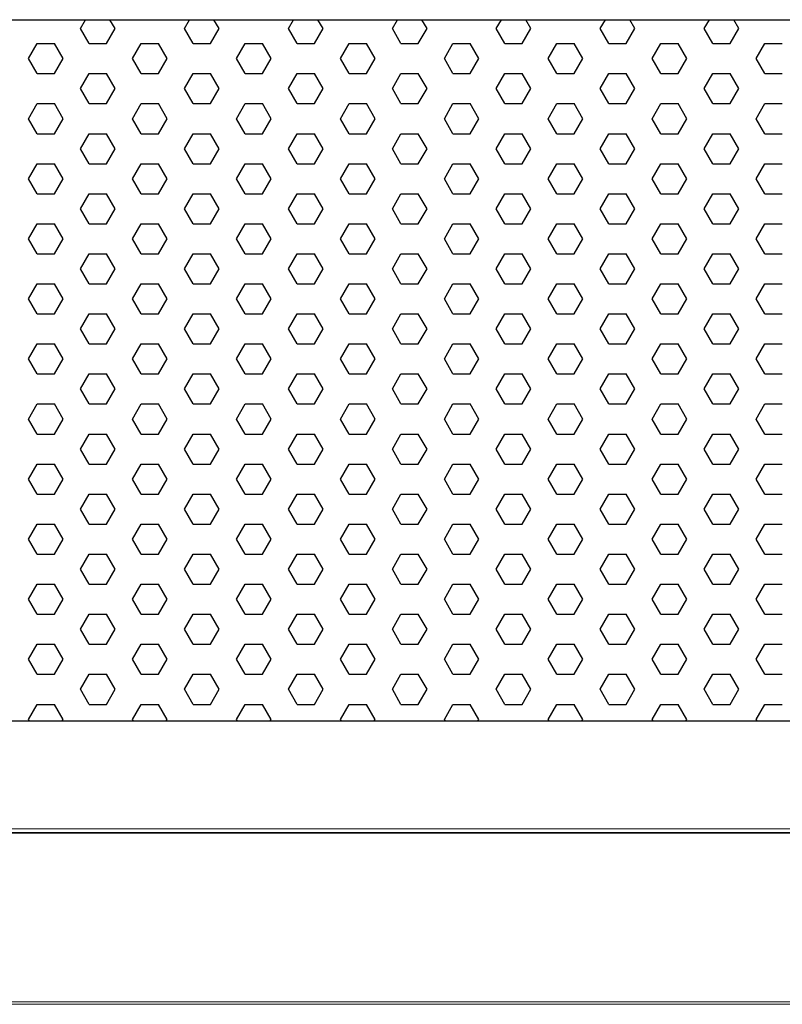
# Model space of a CAD drawing. Units: millimetres. Extents: x 482 to 21998, y 152 to 12871.
# Drawn here: x 2330 to 2470, y 979 to 1159 of the extents above; entities that cross this region are included whole.
import ezdxf

# ---------------------------------------------------------------- set-up
doc = ezdxf.new("R2010")
doc.units = ezdxf.units.MM

msp = doc.modelspace()

# ---------------------------------------------------------------- linework, layer by layer
for p, q in [((2341.563, 1157.595), (2342.501, 1159.22)), ((2347.913, 1157.595), (2346.974, 1159.22)), ((2360.613, 1157.595), (2361.551, 1159.22)), ((2366.963, 1157.595), (2366.024, 1159.22)), ((2379.663, 1157.595), (2380.601, 1159.22)), ((2386.013, 1157.595), (2385.074, 1159.22)), ((2398.713, 1157.595), (2399.651, 1159.22)), ((2405.063, 1157.595), (2404.124, 1159.22)), ((2417.763, 1157.595), (2418.701, 1159.22)), ((2424.113, 1157.595), (2423.174, 1159.22)), ((2436.813, 1157.595), (2437.751, 1159.22)), ((2443.163, 1157.595), (2442.224, 1159.22)), ((2455.863, 1157.595), (2456.801, 1159.22)), ((2462.213, 1157.595), (2461.274, 1159.22)), ((2343.15, 1154.845), (2341.563, 1157.595)), ((2346.325, 1154.845), (2347.913, 1157.595)), ((2362.2, 1154.845), (2360.613, 1157.595)), ((2365.375, 1154.845), (2366.963, 1157.595)), ((2381.25, 1154.845), (2379.663, 1157.595)), ((2384.425, 1154.845), (2386.013, 1157.595)), ((2400.3, 1154.845), (2398.713, 1157.595)), ((2403.475, 1154.845), (2405.063, 1157.595)), ((2419.35, 1154.845), (2417.763, 1157.595)), ((2422.525, 1154.845), (2424.113, 1157.595)), ((2438.4, 1154.845), (2436.813, 1157.595)), ((2441.575, 1154.845), (2443.163, 1157.595)), ((2457.45, 1154.845), (2455.863, 1157.595)), ((2460.625, 1154.845), (2462.213, 1157.595)), ((2332.038, 1152.095), (2333.625, 1154.845)), ((2333.625, 1154.845), (2336.8, 1154.845)), ((2338.388, 1152.095), (2336.8, 1154.845)), ((2343.15, 1154.845), (2346.325, 1154.845)), ((2351.088, 1152.095), (2352.675, 1154.845)), ((2352.675, 1154.845), (2355.85, 1154.845)), ((2357.438, 1152.095), (2355.85, 1154.845)), ((2362.2, 1154.845), (2365.375, 1154.845)), ((2370.138, 1152.095), (2371.725, 1154.845)), ((2371.725, 1154.845), (2374.9, 1154.845)), ((2376.488, 1152.095), (2374.9, 1154.845)), ((2381.25, 1154.845), (2384.425, 1154.845)), ((2389.188, 1152.095), (2390.775, 1154.845)), ((2390.775, 1154.845), (2393.95, 1154.845)), ((2395.538, 1152.095), (2393.95, 1154.845)), ((2400.3, 1154.845), (2403.475, 1154.845)), ((2408.238, 1152.095), (2409.825, 1154.845)), ((2409.825, 1154.845), (2413, 1154.845)), ((2414.588, 1152.095), (2413, 1154.845)), ((2419.35, 1154.845), (2422.525, 1154.845)), ((2427.288, 1152.095), (2428.875, 1154.845)), ((2428.875, 1154.845), (2432.05, 1154.845)), ((2433.638, 1152.095), (2432.05, 1154.845)), ((2438.4, 1154.845), (2441.575, 1154.845)), ((2446.338, 1152.095), (2447.925, 1154.845)), ((2447.925, 1154.845), (2451.1, 1154.845)), ((2452.688, 1152.095), (2451.1, 1154.845)), ((2457.45, 1154.845), (2460.625, 1154.845)), ((2465.388, 1152.095), (2466.975, 1154.845)), ((2466.975, 1154.845), (2470.15, 1154.845)), ((2333.625, 1149.346), (2332.038, 1152.095)), ((2336.8, 1149.346), (2338.388, 1152.095)), ((2352.675, 1149.346), (2351.088, 1152.095)), ((2355.85, 1149.346), (2357.438, 1152.095)), ((2371.725, 1149.346), (2370.138, 1152.095)), ((2374.9, 1149.346), (2376.488, 1152.095)), ((2390.775, 1149.346), (2389.188, 1152.095)), ((2393.95, 1149.346), (2395.538, 1152.095)), ((2409.825, 1149.346), (2408.238, 1152.095)), ((2413, 1149.346), (2414.588, 1152.095)), ((2428.875, 1149.346), (2427.288, 1152.095)), ((2432.05, 1149.346), (2433.638, 1152.095)), ((2447.925, 1149.346), (2446.338, 1152.095)), ((2451.1, 1149.346), (2452.688, 1152.095)), ((2466.975, 1149.346), (2465.388, 1152.095)), ((2333.625, 1149.346), (2336.8, 1149.346)), ((2341.563, 1146.596), (2343.15, 1149.346)), ((2343.15, 1149.346), (2346.325, 1149.346)), ((2347.913, 1146.596), (2346.325, 1149.346)), ((2352.675, 1149.346), (2355.85, 1149.346)), ((2360.613, 1146.596), (2362.2, 1149.346)), ((2362.2, 1149.346), (2365.375, 1149.346)), ((2366.963, 1146.596), (2365.375, 1149.346)), ((2371.725, 1149.346), (2374.9, 1149.346)), ((2379.663, 1146.596), (2381.25, 1149.346)), ((2381.25, 1149.346), (2384.425, 1149.346)), ((2386.013, 1146.596), (2384.425, 1149.346)), ((2390.775, 1149.346), (2393.95, 1149.346)), ((2398.713, 1146.596), (2400.3, 1149.346)), ((2400.3, 1149.346), (2403.475, 1149.346)), ((2405.063, 1146.596), (2403.475, 1149.346)), ((2409.825, 1149.346), (2413, 1149.346)), ((2417.763, 1146.596), (2419.35, 1149.346)), ((2419.35, 1149.346), (2422.525, 1149.346)), ((2424.113, 1146.596), (2422.525, 1149.346)), ((2428.875, 1149.346), (2432.05, 1149.346)), ((2436.813, 1146.596), (2438.4, 1149.346)), ((2438.4, 1149.346), (2441.575, 1149.346)), ((2443.163, 1146.596), (2441.575, 1149.346)), ((2447.925, 1149.346), (2451.1, 1149.346)), ((2455.863, 1146.596), (2457.45, 1149.346)), ((2457.45, 1149.346), (2460.625, 1149.346)), ((2462.213, 1146.596), (2460.625, 1149.346)), ((2466.975, 1149.346), (2470.15, 1149.346)), ((2343.15, 1143.846), (2341.563, 1146.596)), ((2346.325, 1143.846), (2347.913, 1146.596)), ((2362.2, 1143.846), (2360.613, 1146.596)), ((2365.375, 1143.846), (2366.963, 1146.596)), ((2381.25, 1143.846), (2379.663, 1146.596)), ((2384.425, 1143.846), (2386.013, 1146.596)), ((2400.3, 1143.846), (2398.713, 1146.596)), ((2403.475, 1143.846), (2405.063, 1146.596)), ((2419.35, 1143.846), (2417.763, 1146.596)), ((2422.525, 1143.846), (2424.113, 1146.596)), ((2438.4, 1143.846), (2436.813, 1146.596)), ((2441.575, 1143.846), (2443.163, 1146.596)), ((2457.45, 1143.846), (2455.863, 1146.596)), ((2460.625, 1143.846), (2462.213, 1146.596)), ((2332.038, 1141.097), (2333.625, 1143.846)), ((2333.625, 1143.846), (2336.8, 1143.846)), ((2338.388, 1141.097), (2336.8, 1143.846)), ((2343.15, 1143.846), (2346.325, 1143.846)), ((2351.088, 1141.097), (2352.675, 1143.846)), ((2352.675, 1143.846), (2355.85, 1143.846)), ((2357.438, 1141.097), (2355.85, 1143.846)), ((2362.2, 1143.846), (2365.375, 1143.846)), ((2370.138, 1141.097), (2371.725, 1143.846)), ((2371.725, 1143.846), (2374.9, 1143.846)), ((2376.488, 1141.097), (2374.9, 1143.846)), ((2381.25, 1143.846), (2384.425, 1143.846)), ((2389.188, 1141.097), (2390.775, 1143.846)), ((2390.775, 1143.846), (2393.95, 1143.846)), ((2395.538, 1141.097), (2393.95, 1143.846)), ((2400.3, 1143.846), (2403.475, 1143.846)), ((2408.238, 1141.097), (2409.825, 1143.846)), ((2409.825, 1143.846), (2413, 1143.846)), ((2414.588, 1141.097), (2413, 1143.846)), ((2419.35, 1143.846), (2422.525, 1143.846)), ((2427.288, 1141.097), (2428.875, 1143.846)), ((2428.875, 1143.846), (2432.05, 1143.846)), ((2433.638, 1141.097), (2432.05, 1143.846)), ((2438.4, 1143.846), (2441.575, 1143.846)), ((2446.338, 1141.097), (2447.925, 1143.846)), ((2447.925, 1143.846), (2451.1, 1143.846)), ((2452.688, 1141.097), (2451.1, 1143.846)), ((2457.45, 1143.846), (2460.625, 1143.846)), ((2465.388, 1141.097), (2466.975, 1143.846)), ((2466.975, 1143.846), (2470.15, 1143.846)), ((2333.625, 1138.347), (2332.038, 1141.097)), ((2336.8, 1138.347), (2338.388, 1141.097)), ((2352.675, 1138.347), (2351.088, 1141.097)), ((2355.85, 1138.347), (2357.438, 1141.097)), ((2371.725, 1138.347), (2370.138, 1141.097)), ((2374.9, 1138.347), (2376.488, 1141.097)), ((2390.775, 1138.347), (2389.188, 1141.097)), ((2393.95, 1138.347), (2395.538, 1141.097)), ((2409.825, 1138.347), (2408.238, 1141.097)), ((2413, 1138.347), (2414.588, 1141.097)), ((2428.875, 1138.347), (2427.288, 1141.097)), ((2432.05, 1138.347), (2433.638, 1141.097)), ((2447.925, 1138.347), (2446.338, 1141.097)), ((2451.1, 1138.347), (2452.688, 1141.097)), ((2466.975, 1138.347), (2465.388, 1141.097)), ((2333.625, 1138.347), (2336.8, 1138.347)), ((2341.563, 1135.597), (2343.15, 1138.347)), ((2343.15, 1138.347), (2346.325, 1138.347)), ((2347.913, 1135.597), (2346.325, 1138.347)), ((2352.675, 1138.347), (2355.85, 1138.347)), ((2360.613, 1135.597), (2362.2, 1138.347)), ((2362.2, 1138.347), (2365.375, 1138.347)), ((2366.963, 1135.597), (2365.375, 1138.347)), ((2371.725, 1138.347), (2374.9, 1138.347)), ((2379.663, 1135.597), (2381.25, 1138.347)), ((2381.25, 1138.347), (2384.425, 1138.347)), ((2386.013, 1135.597), (2384.425, 1138.347)), ((2390.775, 1138.347), (2393.95, 1138.347)), ((2398.713, 1135.597), (2400.3, 1138.347)), ((2400.3, 1138.347), (2403.475, 1138.347)), ((2405.063, 1135.597), (2403.475, 1138.347)), ((2409.825, 1138.347), (2413, 1138.347)), ((2417.763, 1135.597), (2419.35, 1138.347)), ((2419.35, 1138.347), (2422.525, 1138.347)), ((2424.113, 1135.597), (2422.525, 1138.347)), ((2428.875, 1138.347), (2432.05, 1138.347)), ((2436.813, 1135.597), (2438.4, 1138.347)), ((2438.4, 1138.347), (2441.575, 1138.347)), ((2443.163, 1135.597), (2441.575, 1138.347)), ((2447.925, 1138.347), (2451.1, 1138.347)), ((2455.863, 1135.597), (2457.45, 1138.347)), ((2457.45, 1138.347), (2460.625, 1138.347)), ((2462.213, 1135.597), (2460.625, 1138.347)), ((2466.975, 1138.347), (2470.15, 1138.347)), ((2343.15, 1132.848), (2341.563, 1135.597)), ((2346.325, 1132.848), (2347.913, 1135.597)), ((2362.2, 1132.848), (2360.613, 1135.597)), ((2365.375, 1132.848), (2366.963, 1135.597)), ((2381.25, 1132.848), (2379.663, 1135.597)), ((2384.425, 1132.848), (2386.013, 1135.597)), ((2400.3, 1132.848), (2398.713, 1135.597)), ((2403.475, 1132.848), (2405.063, 1135.597)), ((2419.35, 1132.848), (2417.763, 1135.597)), ((2422.525, 1132.848), (2424.113, 1135.597)), ((2438.4, 1132.848), (2436.813, 1135.597)), ((2441.575, 1132.848), (2443.163, 1135.597)), ((2457.45, 1132.848), (2455.863, 1135.597)), ((2460.625, 1132.848), (2462.213, 1135.597)), ((2332.038, 1130.098), (2333.625, 1132.848)), ((2333.625, 1132.848), (2336.8, 1132.848)), ((2338.388, 1130.098), (2336.8, 1132.848)), ((2343.15, 1132.848), (2346.325, 1132.848)), ((2351.088, 1130.098), (2352.675, 1132.848)), ((2352.675, 1132.848), (2355.85, 1132.848)), ((2357.438, 1130.098), (2355.85, 1132.848)), ((2362.2, 1132.848), (2365.375, 1132.848)), ((2370.138, 1130.098), (2371.725, 1132.848)), ((2371.725, 1132.848), (2374.9, 1132.848)), ((2376.488, 1130.098), (2374.9, 1132.848)), ((2381.25, 1132.848), (2384.425, 1132.848)), ((2389.188, 1130.098), (2390.775, 1132.848)), ((2390.775, 1132.848), (2393.95, 1132.848)), ((2395.538, 1130.098), (2393.95, 1132.848)), ((2400.3, 1132.848), (2403.475, 1132.848)), ((2408.238, 1130.098), (2409.825, 1132.848)), ((2409.825, 1132.848), (2413, 1132.848)), ((2414.588, 1130.098), (2413, 1132.848)), ((2419.35, 1132.848), (2422.525, 1132.848)), ((2427.288, 1130.098), (2428.875, 1132.848)), ((2428.875, 1132.848), (2432.05, 1132.848)), ((2433.638, 1130.098), (2432.05, 1132.848)), ((2438.4, 1132.848), (2441.575, 1132.848)), ((2446.338, 1130.098), (2447.925, 1132.848)), ((2447.925, 1132.848), (2451.1, 1132.848)), ((2452.688, 1130.098), (2451.1, 1132.848)), ((2457.45, 1132.848), (2460.625, 1132.848)), ((2465.388, 1130.098), (2466.975, 1132.848)), ((2466.975, 1132.848), (2470.15, 1132.848)), ((2333.625, 1127.349), (2332.038, 1130.098)), ((2336.8, 1127.349), (2338.388, 1130.098)), ((2352.675, 1127.349), (2351.088, 1130.098)), ((2355.85, 1127.349), (2357.438, 1130.098)), ((2371.725, 1127.349), (2370.138, 1130.098)), ((2374.9, 1127.349), (2376.488, 1130.098)), ((2390.775, 1127.349), (2389.188, 1130.098)), ((2393.95, 1127.349), (2395.538, 1130.098)), ((2409.825, 1127.349), (2408.238, 1130.098)), ((2413, 1127.349), (2414.588, 1130.098)), ((2428.875, 1127.349), (2427.288, 1130.098)), ((2432.05, 1127.349), (2433.638, 1130.098)), ((2447.925, 1127.349), (2446.338, 1130.098)), ((2451.1, 1127.349), (2452.688, 1130.098)), ((2466.975, 1127.349), (2465.388, 1130.098)), ((2333.625, 1127.349), (2336.8, 1127.349)), ((2341.563, 1124.599), (2343.15, 1127.349)), ((2343.15, 1127.349), (2346.325, 1127.349)), ((2347.913, 1124.599), (2346.325, 1127.349)), ((2352.675, 1127.349), (2355.85, 1127.349)), ((2360.613, 1124.599), (2362.2, 1127.349)), ((2362.2, 1127.349), (2365.375, 1127.349)), ((2366.963, 1124.599), (2365.375, 1127.349)), ((2371.725, 1127.349), (2374.9, 1127.349)), ((2379.663, 1124.599), (2381.25, 1127.349)), ((2381.25, 1127.349), (2384.425, 1127.349)), ((2386.013, 1124.599), (2384.425, 1127.349)), ((2390.775, 1127.349), (2393.95, 1127.349)), ((2398.713, 1124.599), (2400.3, 1127.349)), ((2400.3, 1127.349), (2403.475, 1127.349)), ((2405.063, 1124.599), (2403.475, 1127.349)), ((2409.825, 1127.349), (2413, 1127.349)), ((2417.763, 1124.599), (2419.35, 1127.349)), ((2419.35, 1127.349), (2422.525, 1127.349)), ((2424.113, 1124.599), (2422.525, 1127.349)), ((2428.875, 1127.349), (2432.05, 1127.349)), ((2436.813, 1124.599), (2438.4, 1127.349)), ((2438.4, 1127.349), (2441.575, 1127.349)), ((2443.163, 1124.599), (2441.575, 1127.349)), ((2447.925, 1127.349), (2451.1, 1127.349)), ((2455.863, 1124.599), (2457.45, 1127.349)), ((2457.45, 1127.349), (2460.625, 1127.349)), ((2462.213, 1124.599), (2460.625, 1127.349)), ((2466.975, 1127.349), (2470.15, 1127.349)), ((2343.15, 1121.849), (2341.563, 1124.599)), ((2346.325, 1121.849), (2347.913, 1124.599)), ((2362.2, 1121.849), (2360.613, 1124.599)), ((2365.375, 1121.849), (2366.963, 1124.599)), ((2381.25, 1121.849), (2379.663, 1124.599)), ((2384.425, 1121.849), (2386.013, 1124.599)), ((2400.3, 1121.849), (2398.713, 1124.599)), ((2403.475, 1121.849), (2405.063, 1124.599)), ((2419.35, 1121.849), (2417.763, 1124.599)), ((2422.525, 1121.849), (2424.113, 1124.599)), ((2438.4, 1121.849), (2436.813, 1124.599)), ((2441.575, 1121.849), (2443.163, 1124.599)), ((2457.45, 1121.849), (2455.863, 1124.599)), ((2460.625, 1121.849), (2462.213, 1124.599)), ((2332.038, 1119.1), (2333.625, 1121.849)), ((2333.625, 1121.849), (2336.8, 1121.849)), ((2338.388, 1119.1), (2336.8, 1121.849)), ((2343.15, 1121.849), (2346.325, 1121.849)), ((2351.088, 1119.1), (2352.675, 1121.849)), ((2352.675, 1121.849), (2355.85, 1121.849)), ((2357.438, 1119.1), (2355.85, 1121.849)), ((2362.2, 1121.849), (2365.375, 1121.849)), ((2370.138, 1119.1), (2371.725, 1121.849)), ((2371.725, 1121.849), (2374.9, 1121.849)), ((2376.488, 1119.1), (2374.9, 1121.849)), ((2381.25, 1121.849), (2384.425, 1121.849)), ((2389.188, 1119.1), (2390.775, 1121.849)), ((2390.775, 1121.849), (2393.95, 1121.849)), ((2395.538, 1119.1), (2393.95, 1121.849)), ((2400.3, 1121.849), (2403.475, 1121.849)), ((2408.238, 1119.1), (2409.825, 1121.849)), ((2409.825, 1121.849), (2413, 1121.849)), ((2414.588, 1119.1), (2413, 1121.849)), ((2419.35, 1121.849), (2422.525, 1121.849)), ((2427.288, 1119.1), (2428.875, 1121.849)), ((2428.875, 1121.849), (2432.05, 1121.849)), ((2433.638, 1119.1), (2432.05, 1121.849)), ((2438.4, 1121.849), (2441.575, 1121.849)), ((2446.338, 1119.1), (2447.925, 1121.849)), ((2447.925, 1121.849), (2451.1, 1121.849)), ((2452.688, 1119.1), (2451.1, 1121.849)), ((2457.45, 1121.849), (2460.625, 1121.849)), ((2465.388, 1119.1), (2466.975, 1121.849)), ((2466.975, 1121.849), (2470.15, 1121.849)), ((2333.625, 1116.35), (2332.038, 1119.1)), ((2336.8, 1116.35), (2338.388, 1119.1)), ((2352.675, 1116.35), (2351.088, 1119.1)), ((2355.85, 1116.35), (2357.438, 1119.1)), ((2371.725, 1116.35), (2370.138, 1119.1)), ((2374.9, 1116.35), (2376.488, 1119.1)), ((2390.775, 1116.35), (2389.188, 1119.1)), ((2393.95, 1116.35), (2395.538, 1119.1)), ((2409.825, 1116.35), (2408.238, 1119.1)), ((2413, 1116.35), (2414.588, 1119.1)), ((2428.875, 1116.35), (2427.288, 1119.1)), ((2432.05, 1116.35), (2433.638, 1119.1)), ((2447.925, 1116.35), (2446.338, 1119.1)), ((2451.1, 1116.35), (2452.688, 1119.1)), ((2466.975, 1116.35), (2465.388, 1119.1)), ((2333.625, 1116.35), (2336.8, 1116.35)), ((2341.563, 1113.6), (2343.15, 1116.35)), ((2343.15, 1116.35), (2346.325, 1116.35)), ((2347.913, 1113.6), (2346.325, 1116.35)), ((2352.675, 1116.35), (2355.85, 1116.35)), ((2360.613, 1113.6), (2362.2, 1116.35)), ((2362.2, 1116.35), (2365.375, 1116.35)), ((2366.963, 1113.6), (2365.375, 1116.35)), ((2371.725, 1116.35), (2374.9, 1116.35)), ((2379.663, 1113.6), (2381.25, 1116.35)), ((2381.25, 1116.35), (2384.425, 1116.35)), ((2386.013, 1113.6), (2384.425, 1116.35)), ((2390.775, 1116.35), (2393.95, 1116.35)), ((2398.713, 1113.6), (2400.3, 1116.35)), ((2400.3, 1116.35), (2403.475, 1116.35)), ((2405.063, 1113.6), (2403.475, 1116.35)), ((2409.825, 1116.35), (2413, 1116.35)), ((2417.763, 1113.6), (2419.35, 1116.35)), ((2419.35, 1116.35), (2422.525, 1116.35)), ((2424.113, 1113.6), (2422.525, 1116.35)), ((2428.875, 1116.35), (2432.05, 1116.35)), ((2436.813, 1113.6), (2438.4, 1116.35)), ((2438.4, 1116.35), (2441.575, 1116.35)), ((2443.163, 1113.6), (2441.575, 1116.35)), ((2447.925, 1116.35), (2451.1, 1116.35)), ((2455.863, 1113.6), (2457.45, 1116.35)), ((2457.45, 1116.35), (2460.625, 1116.35)), ((2462.213, 1113.6), (2460.625, 1116.35)), ((2466.975, 1116.35), (2470.15, 1116.35)), ((2343.15, 1110.851), (2341.563, 1113.6)), ((2346.325, 1110.851), (2347.913, 1113.6)), ((2362.2, 1110.851), (2360.613, 1113.6)), ((2365.375, 1110.851), (2366.963, 1113.6)), ((2381.25, 1110.851), (2379.663, 1113.6)), ((2384.425, 1110.851), (2386.013, 1113.6)), ((2400.3, 1110.851), (2398.713, 1113.6)), ((2403.475, 1110.851), (2405.063, 1113.6)), ((2419.35, 1110.851), (2417.763, 1113.6)), ((2422.525, 1110.851), (2424.113, 1113.6)), ((2438.4, 1110.851), (2436.813, 1113.6)), ((2441.575, 1110.851), (2443.163, 1113.6)), ((2457.45, 1110.851), (2455.863, 1113.6)), ((2460.625, 1110.851), (2462.213, 1113.6)), ((2332.038, 1108.101), (2333.625, 1110.851)), ((2333.625, 1110.851), (2336.8, 1110.851)), ((2338.388, 1108.101), (2336.8, 1110.851)), ((2343.15, 1110.851), (2346.325, 1110.851)), ((2351.088, 1108.101), (2352.675, 1110.851)), ((2352.675, 1110.851), (2355.85, 1110.851)), ((2357.438, 1108.101), (2355.85, 1110.851)), ((2362.2, 1110.851), (2365.375, 1110.851)), ((2370.138, 1108.101), (2371.725, 1110.851)), ((2371.725, 1110.851), (2374.9, 1110.851)), ((2376.488, 1108.101), (2374.9, 1110.851)), ((2381.25, 1110.851), (2384.425, 1110.851)), ((2389.188, 1108.101), (2390.775, 1110.851)), ((2390.775, 1110.851), (2393.95, 1110.851)), ((2395.538, 1108.101), (2393.95, 1110.851)), ((2400.3, 1110.851), (2403.475, 1110.851)), ((2408.238, 1108.101), (2409.825, 1110.851)), ((2409.825, 1110.851), (2413, 1110.851)), ((2414.588, 1108.101), (2413, 1110.851)), ((2419.35, 1110.851), (2422.525, 1110.851)), ((2427.288, 1108.101), (2428.875, 1110.851)), ((2428.875, 1110.851), (2432.05, 1110.851)), ((2433.638, 1108.101), (2432.05, 1110.851)), ((2438.4, 1110.851), (2441.575, 1110.851)), ((2446.338, 1108.101), (2447.925, 1110.851)), ((2447.925, 1110.851), (2451.1, 1110.851)), ((2452.688, 1108.101), (2451.1, 1110.851)), ((2457.45, 1110.851), (2460.625, 1110.851)), ((2465.388, 1108.101), (2466.975, 1110.851)), ((2466.975, 1110.851), (2470.15, 1110.851)), ((2333.625, 1105.352), (2332.038, 1108.101)), ((2336.8, 1105.352), (2338.388, 1108.101)), ((2352.675, 1105.352), (2351.088, 1108.101)), ((2355.85, 1105.352), (2357.438, 1108.101)), ((2371.725, 1105.352), (2370.138, 1108.101)), ((2374.9, 1105.352), (2376.488, 1108.101)), ((2390.775, 1105.352), (2389.188, 1108.101)), ((2393.95, 1105.352), (2395.538, 1108.101)), ((2409.825, 1105.352), (2408.238, 1108.101)), ((2413, 1105.352), (2414.588, 1108.101)), ((2428.875, 1105.352), (2427.288, 1108.101)), ((2432.05, 1105.352), (2433.638, 1108.101)), ((2447.925, 1105.352), (2446.338, 1108.101)), ((2451.1, 1105.352), (2452.688, 1108.101)), ((2466.975, 1105.352), (2465.388, 1108.101)), ((2333.625, 1105.352), (2336.8, 1105.352)), ((2341.563, 1102.602), (2343.15, 1105.352)), ((2343.15, 1105.352), (2346.325, 1105.352)), ((2347.913, 1102.602), (2346.325, 1105.352)), ((2352.675, 1105.352), (2355.85, 1105.352)), ((2360.613, 1102.602), (2362.2, 1105.352)), ((2362.2, 1105.352), (2365.375, 1105.352)), ((2366.963, 1102.602), (2365.375, 1105.352)), ((2371.725, 1105.352), (2374.9, 1105.352)), ((2379.663, 1102.602), (2381.25, 1105.352)), ((2381.25, 1105.352), (2384.425, 1105.352)), ((2386.013, 1102.602), (2384.425, 1105.352)), ((2390.775, 1105.352), (2393.95, 1105.352)), ((2398.713, 1102.602), (2400.3, 1105.352)), ((2400.3, 1105.352), (2403.475, 1105.352)), ((2405.063, 1102.602), (2403.475, 1105.352)), ((2409.825, 1105.352), (2413, 1105.352)), ((2417.763, 1102.602), (2419.35, 1105.352)), ((2419.35, 1105.352), (2422.525, 1105.352)), ((2424.113, 1102.602), (2422.525, 1105.352)), ((2428.875, 1105.352), (2432.05, 1105.352)), ((2436.813, 1102.602), (2438.4, 1105.352)), ((2438.4, 1105.352), (2441.575, 1105.352)), ((2443.163, 1102.602), (2441.575, 1105.352)), ((2447.925, 1105.352), (2451.1, 1105.352)), ((2455.863, 1102.602), (2457.45, 1105.352)), ((2457.45, 1105.352), (2460.625, 1105.352)), ((2462.213, 1102.602), (2460.625, 1105.352)), ((2466.975, 1105.352), (2470.15, 1105.352)), ((2343.15, 1099.852), (2341.563, 1102.602)), ((2346.325, 1099.852), (2347.913, 1102.602)), ((2362.2, 1099.852), (2360.613, 1102.602)), ((2365.375, 1099.852), (2366.963, 1102.602)), ((2381.25, 1099.852), (2379.663, 1102.602)), ((2384.425, 1099.852), (2386.013, 1102.602)), ((2400.3, 1099.852), (2398.713, 1102.602)), ((2403.475, 1099.852), (2405.063, 1102.602)), ((2419.35, 1099.852), (2417.763, 1102.602)), ((2422.525, 1099.852), (2424.113, 1102.602)), ((2438.4, 1099.852), (2436.813, 1102.602)), ((2441.575, 1099.852), (2443.163, 1102.602)), ((2457.45, 1099.852), (2455.863, 1102.602)), ((2460.625, 1099.852), (2462.213, 1102.602)), ((2332.038, 1097.103), (2333.625, 1099.852)), ((2333.625, 1099.852), (2336.8, 1099.852)), ((2338.388, 1097.103), (2336.8, 1099.852)), ((2343.15, 1099.852), (2346.325, 1099.852)), ((2351.088, 1097.103), (2352.675, 1099.852)), ((2352.675, 1099.852), (2355.85, 1099.852)), ((2357.438, 1097.103), (2355.85, 1099.852)), ((2362.2, 1099.852), (2365.375, 1099.852)), ((2370.138, 1097.103), (2371.725, 1099.852)), ((2371.725, 1099.852), (2374.9, 1099.852)), ((2376.488, 1097.103), (2374.9, 1099.852)), ((2381.25, 1099.852), (2384.425, 1099.852)), ((2389.188, 1097.103), (2390.775, 1099.852)), ((2390.775, 1099.852), (2393.95, 1099.852)), ((2395.538, 1097.103), (2393.95, 1099.852)), ((2400.3, 1099.852), (2403.475, 1099.852)), ((2408.238, 1097.103), (2409.825, 1099.852)), ((2409.825, 1099.852), (2413, 1099.852)), ((2414.588, 1097.103), (2413, 1099.852)), ((2419.35, 1099.852), (2422.525, 1099.852)), ((2427.288, 1097.103), (2428.875, 1099.852)), ((2428.875, 1099.852), (2432.05, 1099.852)), ((2433.638, 1097.103), (2432.05, 1099.852)), ((2438.4, 1099.852), (2441.575, 1099.852)), ((2446.338, 1097.103), (2447.925, 1099.852)), ((2447.925, 1099.852), (2451.1, 1099.852)), ((2452.688, 1097.103), (2451.1, 1099.852)), ((2457.45, 1099.852), (2460.625, 1099.852)), ((2465.388, 1097.103), (2466.975, 1099.852)), ((2466.975, 1099.852), (2470.15, 1099.852)), ((2333.625, 1094.353), (2332.038, 1097.103)), ((2336.8, 1094.353), (2338.388, 1097.103)), ((2352.675, 1094.353), (2351.088, 1097.103)), ((2355.85, 1094.353), (2357.438, 1097.103)), ((2371.725, 1094.353), (2370.138, 1097.103)), ((2374.9, 1094.353), (2376.488, 1097.103)), ((2390.775, 1094.353), (2389.188, 1097.103)), ((2393.95, 1094.353), (2395.538, 1097.103)), ((2409.825, 1094.353), (2408.238, 1097.103)), ((2413, 1094.353), (2414.588, 1097.103)), ((2428.875, 1094.353), (2427.288, 1097.103)), ((2432.05, 1094.353), (2433.638, 1097.103)), ((2447.925, 1094.353), (2446.338, 1097.103)), ((2451.1, 1094.353), (2452.688, 1097.103)), ((2466.975, 1094.353), (2465.388, 1097.103)), ((2333.625, 1094.353), (2336.8, 1094.353)), ((2341.563, 1091.603), (2343.15, 1094.353)), ((2343.15, 1094.353), (2346.325, 1094.353)), ((2347.913, 1091.603), (2346.325, 1094.353)), ((2352.675, 1094.353), (2355.85, 1094.353)), ((2360.613, 1091.603), (2362.2, 1094.353)), ((2362.2, 1094.353), (2365.375, 1094.353)), ((2366.963, 1091.603), (2365.375, 1094.353)), ((2371.725, 1094.353), (2374.9, 1094.353)), ((2379.663, 1091.603), (2381.25, 1094.353)), ((2381.25, 1094.353), (2384.425, 1094.353)), ((2386.013, 1091.603), (2384.425, 1094.353)), ((2390.775, 1094.353), (2393.95, 1094.353)), ((2398.713, 1091.603), (2400.3, 1094.353)), ((2400.3, 1094.353), (2403.475, 1094.353)), ((2405.063, 1091.603), (2403.475, 1094.353)), ((2409.825, 1094.353), (2413, 1094.353)), ((2417.763, 1091.603), (2419.35, 1094.353)), ((2419.35, 1094.353), (2422.525, 1094.353)), ((2424.113, 1091.603), (2422.525, 1094.353)), ((2428.875, 1094.353), (2432.05, 1094.353)), ((2436.813, 1091.603), (2438.4, 1094.353)), ((2438.4, 1094.353), (2441.575, 1094.353)), ((2443.163, 1091.603), (2441.575, 1094.353)), ((2447.925, 1094.353), (2451.1, 1094.353)), ((2455.863, 1091.603), (2457.45, 1094.353)), ((2457.45, 1094.353), (2460.625, 1094.353)), ((2462.213, 1091.603), (2460.625, 1094.353)), ((2466.975, 1094.353), (2470.15, 1094.353)), ((2343.15, 1088.854), (2341.563, 1091.603)), ((2346.325, 1088.854), (2347.913, 1091.603)), ((2362.2, 1088.854), (2360.613, 1091.603)), ((2365.375, 1088.854), (2366.963, 1091.603)), ((2381.25, 1088.854), (2379.663, 1091.603)), ((2384.425, 1088.854), (2386.013, 1091.603)), ((2400.3, 1088.854), (2398.713, 1091.603)), ((2403.475, 1088.854), (2405.063, 1091.603)), ((2419.35, 1088.854), (2417.763, 1091.603)), ((2422.525, 1088.854), (2424.113, 1091.603)), ((2438.4, 1088.854), (2436.813, 1091.603)), ((2441.575, 1088.854), (2443.163, 1091.603)), ((2457.45, 1088.854), (2455.863, 1091.603)), ((2460.625, 1088.854), (2462.213, 1091.603)), ((2332.038, 1086.104), (2333.625, 1088.854)), ((2333.625, 1088.854), (2336.8, 1088.854)), ((2338.388, 1086.104), (2336.8, 1088.854)), ((2343.15, 1088.854), (2346.325, 1088.854)), ((2351.088, 1086.104), (2352.675, 1088.854)), ((2352.675, 1088.854), (2355.85, 1088.854)), ((2357.438, 1086.104), (2355.85, 1088.854)), ((2362.2, 1088.854), (2365.375, 1088.854)), ((2370.138, 1086.104), (2371.725, 1088.854)), ((2371.725, 1088.854), (2374.9, 1088.854)), ((2376.488, 1086.104), (2374.9, 1088.854)), ((2381.25, 1088.854), (2384.425, 1088.854)), ((2389.188, 1086.104), (2390.775, 1088.854)), ((2390.775, 1088.854), (2393.95, 1088.854)), ((2395.538, 1086.104), (2393.95, 1088.854)), ((2400.3, 1088.854), (2403.475, 1088.854)), ((2408.238, 1086.104), (2409.825, 1088.854)), ((2409.825, 1088.854), (2413, 1088.854)), ((2414.588, 1086.104), (2413, 1088.854)), ((2419.35, 1088.854), (2422.525, 1088.854)), ((2427.288, 1086.104), (2428.875, 1088.854)), ((2428.875, 1088.854), (2432.05, 1088.854)), ((2433.638, 1086.104), (2432.05, 1088.854)), ((2438.4, 1088.854), (2441.575, 1088.854)), ((2446.338, 1086.104), (2447.925, 1088.854)), ((2447.925, 1088.854), (2451.1, 1088.854)), ((2452.688, 1086.104), (2451.1, 1088.854)), ((2457.45, 1088.854), (2460.625, 1088.854)), ((2465.388, 1086.104), (2466.975, 1088.854)), ((2466.975, 1088.854), (2470.15, 1088.854)), ((2333.625, 1083.354), (2332.038, 1086.104)), ((2336.8, 1083.354), (2338.388, 1086.104)), ((2352.675, 1083.354), (2351.088, 1086.104)), ((2355.85, 1083.354), (2357.438, 1086.104)), ((2371.725, 1083.354), (2370.138, 1086.104)), ((2374.9, 1083.354), (2376.488, 1086.104)), ((2390.775, 1083.354), (2389.188, 1086.104)), ((2393.95, 1083.354), (2395.538, 1086.104)), ((2409.825, 1083.354), (2408.238, 1086.104)), ((2413, 1083.354), (2414.588, 1086.104)), ((2428.875, 1083.354), (2427.288, 1086.104)), ((2432.05, 1083.354), (2433.638, 1086.104)), ((2447.925, 1083.354), (2446.338, 1086.104)), ((2451.1, 1083.354), (2452.688, 1086.104)), ((2466.975, 1083.354), (2465.388, 1086.104)), ((2333.625, 1083.354), (2336.8, 1083.354)), ((2341.563, 1080.605), (2343.15, 1083.354)), ((2343.15, 1083.354), (2346.325, 1083.354)), ((2347.913, 1080.605), (2346.325, 1083.354)), ((2352.675, 1083.354), (2355.85, 1083.354)), ((2360.613, 1080.605), (2362.2, 1083.354)), ((2362.2, 1083.354), (2365.375, 1083.354)), ((2366.963, 1080.605), (2365.375, 1083.354)), ((2371.725, 1083.354), (2374.9, 1083.354)), ((2379.663, 1080.605), (2381.25, 1083.354)), ((2381.25, 1083.354), (2384.425, 1083.354)), ((2386.013, 1080.605), (2384.425, 1083.354)), ((2390.775, 1083.354), (2393.95, 1083.354)), ((2398.713, 1080.605), (2400.3, 1083.354)), ((2400.3, 1083.354), (2403.475, 1083.354)), ((2405.063, 1080.605), (2403.475, 1083.354)), ((2409.825, 1083.354), (2413, 1083.354)), ((2417.763, 1080.605), (2419.35, 1083.354)), ((2419.35, 1083.354), (2422.525, 1083.354)), ((2424.113, 1080.605), (2422.525, 1083.354)), ((2428.875, 1083.354), (2432.05, 1083.354)), ((2436.813, 1080.605), (2438.4, 1083.354)), ((2438.4, 1083.354), (2441.575, 1083.354)), ((2443.163, 1080.605), (2441.575, 1083.354)), ((2447.925, 1083.354), (2451.1, 1083.354)), ((2455.863, 1080.605), (2457.45, 1083.354)), ((2457.45, 1083.354), (2460.625, 1083.354)), ((2462.213, 1080.605), (2460.625, 1083.354)), ((2466.975, 1083.354), (2470.15, 1083.354)), ((2343.15, 1077.855), (2341.563, 1080.605)), ((2346.325, 1077.855), (2347.913, 1080.605)), ((2362.2, 1077.855), (2360.613, 1080.605)), ((2365.375, 1077.855), (2366.963, 1080.605)), ((2381.25, 1077.855), (2379.663, 1080.605)), ((2384.425, 1077.855), (2386.013, 1080.605)), ((2400.3, 1077.855), (2398.713, 1080.605)), ((2403.475, 1077.855), (2405.063, 1080.605)), ((2419.35, 1077.855), (2417.763, 1080.605)), ((2422.525, 1077.855), (2424.113, 1080.605)), ((2438.4, 1077.855), (2436.813, 1080.605)), ((2441.575, 1077.855), (2443.163, 1080.605)), ((2457.45, 1077.855), (2455.863, 1080.605)), ((2460.625, 1077.855), (2462.213, 1080.605)), ((2332.038, 1075.106), (2333.625, 1077.855)), ((2333.625, 1077.855), (2336.8, 1077.855)), ((2338.388, 1075.106), (2336.8, 1077.855)), ((2343.15, 1077.855), (2346.325, 1077.855)), ((2351.088, 1075.106), (2352.675, 1077.855)), ((2352.675, 1077.855), (2355.85, 1077.855)), ((2357.438, 1075.106), (2355.85, 1077.855)), ((2362.2, 1077.855), (2365.375, 1077.855)), ((2370.138, 1075.106), (2371.725, 1077.855)), ((2371.725, 1077.855), (2374.9, 1077.855)), ((2376.488, 1075.106), (2374.9, 1077.855)), ((2381.25, 1077.855), (2384.425, 1077.855)), ((2389.188, 1075.106), (2390.775, 1077.855)), ((2390.775, 1077.855), (2393.95, 1077.855)), ((2395.538, 1075.106), (2393.95, 1077.855)), ((2400.3, 1077.855), (2403.475, 1077.855)), ((2408.238, 1075.106), (2409.825, 1077.855)), ((2409.825, 1077.855), (2413, 1077.855)), ((2414.588, 1075.106), (2413, 1077.855)), ((2419.35, 1077.855), (2422.525, 1077.855)), ((2427.288, 1075.106), (2428.875, 1077.855)), ((2428.875, 1077.855), (2432.05, 1077.855)), ((2433.638, 1075.106), (2432.05, 1077.855)), ((2438.4, 1077.855), (2441.575, 1077.855)), ((2446.338, 1075.106), (2447.925, 1077.855)), ((2447.925, 1077.855), (2451.1, 1077.855)), ((2452.688, 1075.106), (2451.1, 1077.855)), ((2457.45, 1077.855), (2460.625, 1077.855)), ((2465.388, 1075.106), (2466.975, 1077.855)), ((2466.975, 1077.855), (2470.15, 1077.855)), ((2333.625, 1072.356), (2332.038, 1075.106)), ((2336.8, 1072.356), (2338.388, 1075.106)), ((2352.675, 1072.356), (2351.088, 1075.106)), ((2355.85, 1072.356), (2357.438, 1075.106)), ((2371.725, 1072.356), (2370.138, 1075.106)), ((2374.9, 1072.356), (2376.488, 1075.106)), ((2390.775, 1072.356), (2389.188, 1075.106)), ((2393.95, 1072.356), (2395.538, 1075.106)), ((2409.825, 1072.356), (2408.238, 1075.106)), ((2413, 1072.356), (2414.588, 1075.106)), ((2428.875, 1072.356), (2427.288, 1075.106)), ((2432.05, 1072.356), (2433.638, 1075.106)), ((2447.925, 1072.356), (2446.338, 1075.106)), ((2451.1, 1072.356), (2452.688, 1075.106)), ((2466.975, 1072.356), (2465.388, 1075.106)), ((2333.625, 1072.356), (2336.8, 1072.356)), ((2341.563, 1069.606), (2343.15, 1072.356)), ((2343.15, 1072.356), (2346.325, 1072.356)), ((2347.913, 1069.606), (2346.325, 1072.356)), ((2352.675, 1072.356), (2355.85, 1072.356)), ((2360.613, 1069.606), (2362.2, 1072.356)), ((2362.2, 1072.356), (2365.375, 1072.356)), ((2366.963, 1069.606), (2365.375, 1072.356)), ((2371.725, 1072.356), (2374.9, 1072.356)), ((2379.663, 1069.606), (2381.25, 1072.356)), ((2381.25, 1072.356), (2384.425, 1072.356)), ((2386.013, 1069.606), (2384.425, 1072.356)), ((2390.775, 1072.356), (2393.95, 1072.356)), ((2398.713, 1069.606), (2400.3, 1072.356)), ((2400.3, 1072.356), (2403.475, 1072.356)), ((2405.063, 1069.606), (2403.475, 1072.356)), ((2409.825, 1072.356), (2413, 1072.356)), ((2417.763, 1069.606), (2419.35, 1072.356)), ((2419.35, 1072.356), (2422.525, 1072.356)), ((2424.113, 1069.606), (2422.525, 1072.356)), ((2428.875, 1072.356), (2432.05, 1072.356)), ((2436.813, 1069.606), (2438.4, 1072.356)), ((2438.4, 1072.356), (2441.575, 1072.356)), ((2443.163, 1069.606), (2441.575, 1072.356)), ((2447.925, 1072.356), (2451.1, 1072.356)), ((2455.863, 1069.606), (2457.45, 1072.356)), ((2457.45, 1072.356), (2460.625, 1072.356)), ((2462.213, 1069.606), (2460.625, 1072.356)), ((2466.975, 1072.356), (2470.15, 1072.356)), ((2343.15, 1066.857), (2341.563, 1069.606)), ((2346.325, 1066.857), (2347.913, 1069.606)), ((2362.2, 1066.857), (2360.613, 1069.606)), ((2365.375, 1066.857), (2366.963, 1069.606)), ((2381.25, 1066.857), (2379.663, 1069.606)), ((2384.425, 1066.857), (2386.013, 1069.606)), ((2400.3, 1066.857), (2398.713, 1069.606)), ((2403.475, 1066.857), (2405.063, 1069.606)), ((2419.35, 1066.857), (2417.763, 1069.606)), ((2422.525, 1066.857), (2424.113, 1069.606)), ((2438.4, 1066.857), (2436.813, 1069.606)), ((2441.575, 1066.857), (2443.163, 1069.606)), ((2457.45, 1066.857), (2455.863, 1069.606)), ((2460.625, 1066.857), (2462.213, 1069.606)), ((2332.038, 1064.107), (2333.625, 1066.857)), ((2333.625, 1066.857), (2336.8, 1066.857)), ((2338.388, 1064.107), (2336.8, 1066.857)), ((2343.15, 1066.857), (2346.325, 1066.857)), ((2351.088, 1064.107), (2352.675, 1066.857)), ((2352.675, 1066.857), (2355.85, 1066.857)), ((2357.438, 1064.107), (2355.85, 1066.857)), ((2362.2, 1066.857), (2365.375, 1066.857)), ((2370.138, 1064.107), (2371.725, 1066.857)), ((2371.725, 1066.857), (2374.9, 1066.857)), ((2376.488, 1064.107), (2374.9, 1066.857)), ((2381.25, 1066.857), (2384.425, 1066.857)), ((2389.188, 1064.107), (2390.775, 1066.857)), ((2390.775, 1066.857), (2393.95, 1066.857)), ((2395.538, 1064.107), (2393.95, 1066.857)), ((2400.3, 1066.857), (2403.475, 1066.857)), ((2408.238, 1064.107), (2409.825, 1066.857)), ((2409.825, 1066.857), (2413, 1066.857)), ((2414.588, 1064.107), (2413, 1066.857)), ((2419.35, 1066.857), (2422.525, 1066.857)), ((2427.288, 1064.107), (2428.875, 1066.857)), ((2428.875, 1066.857), (2432.05, 1066.857)), ((2433.638, 1064.107), (2432.05, 1066.857)), ((2438.4, 1066.857), (2441.575, 1066.857)), ((2446.338, 1064.107), (2447.925, 1066.857)), ((2447.925, 1066.857), (2451.1, 1066.857)), ((2452.688, 1064.107), (2451.1, 1066.857)), ((2457.45, 1066.857), (2460.625, 1066.857)), ((2465.388, 1064.107), (2466.975, 1066.857)), ((2466.975, 1066.857), (2470.15, 1066.857)), ((2333.625, 1061.357), (2332.038, 1064.107)), ((2336.8, 1061.357), (2338.388, 1064.107)), ((2352.675, 1061.357), (2351.088, 1064.107)), ((2355.85, 1061.357), (2357.438, 1064.107)), ((2371.725, 1061.357), (2370.138, 1064.107)), ((2374.9, 1061.357), (2376.488, 1064.107)), ((2390.775, 1061.357), (2389.188, 1064.107)), ((2393.95, 1061.357), (2395.538, 1064.107)), ((2409.825, 1061.357), (2408.238, 1064.107)), ((2413, 1061.357), (2414.588, 1064.107)), ((2428.875, 1061.357), (2427.288, 1064.107)), ((2432.05, 1061.357), (2433.638, 1064.107)), ((2447.925, 1061.357), (2446.338, 1064.107)), ((2451.1, 1061.357), (2452.688, 1064.107)), ((2466.975, 1061.357), (2465.388, 1064.107)), ((2333.625, 1061.357), (2336.8, 1061.357)), ((2341.563, 1058.608), (2343.15, 1061.357)), ((2343.15, 1061.357), (2346.325, 1061.357)), ((2347.913, 1058.608), (2346.325, 1061.357)), ((2352.675, 1061.357), (2355.85, 1061.357)), ((2360.613, 1058.608), (2362.2, 1061.357)), ((2362.2, 1061.357), (2365.375, 1061.357)), ((2366.963, 1058.608), (2365.375, 1061.357)), ((2371.725, 1061.357), (2374.9, 1061.357)), ((2379.663, 1058.608), (2381.25, 1061.357)), ((2381.25, 1061.357), (2384.425, 1061.357)), ((2386.013, 1058.608), (2384.425, 1061.357)), ((2390.775, 1061.357), (2393.95, 1061.357)), ((2398.713, 1058.608), (2400.3, 1061.357)), ((2400.3, 1061.357), (2403.475, 1061.357)), ((2405.063, 1058.608), (2403.475, 1061.357)), ((2409.825, 1061.357), (2413, 1061.357)), ((2417.763, 1058.608), (2419.35, 1061.357)), ((2419.35, 1061.357), (2422.525, 1061.357)), ((2424.113, 1058.608), (2422.525, 1061.357)), ((2428.875, 1061.357), (2432.05, 1061.357)), ((2436.813, 1058.608), (2438.4, 1061.357)), ((2438.4, 1061.357), (2441.575, 1061.357)), ((2443.163, 1058.608), (2441.575, 1061.357)), ((2447.925, 1061.357), (2451.1, 1061.357)), ((2455.863, 1058.608), (2457.45, 1061.357)), ((2457.45, 1061.357), (2460.625, 1061.357)), ((2462.213, 1058.608), (2460.625, 1061.357)), ((2466.975, 1061.357), (2470.15, 1061.357)), ((2343.15, 1055.858), (2341.563, 1058.608)), ((2346.325, 1055.858), (2347.913, 1058.608)), ((2362.2, 1055.858), (2360.613, 1058.608)), ((2365.375, 1055.858), (2366.963, 1058.608)), ((2381.25, 1055.858), (2379.663, 1058.608)), ((2384.425, 1055.858), (2386.013, 1058.608)), ((2400.3, 1055.858), (2398.713, 1058.608)), ((2403.475, 1055.858), (2405.063, 1058.608)), ((2419.35, 1055.858), (2417.763, 1058.608)), ((2422.525, 1055.858), (2424.113, 1058.608)), ((2438.4, 1055.858), (2436.813, 1058.608)), ((2441.575, 1055.858), (2443.163, 1058.608)), ((2457.45, 1055.858), (2455.863, 1058.608)), ((2460.625, 1055.858), (2462.213, 1058.608)), ((2332.038, 1053.109), (2333.625, 1055.858)), ((2333.625, 1055.858), (2336.8, 1055.858)), ((2338.388, 1053.109), (2336.8, 1055.858)), ((2343.15, 1055.858), (2346.325, 1055.858)), ((2351.088, 1053.109), (2352.675, 1055.858)), ((2352.675, 1055.858), (2355.85, 1055.858)), ((2357.438, 1053.109), (2355.85, 1055.858)), ((2362.2, 1055.858), (2365.375, 1055.858)), ((2370.138, 1053.109), (2371.725, 1055.858)), ((2371.725, 1055.858), (2374.9, 1055.858)), ((2376.488, 1053.109), (2374.9, 1055.858)), ((2381.25, 1055.858), (2384.425, 1055.858)), ((2389.188, 1053.109), (2390.775, 1055.858)), ((2390.775, 1055.858), (2393.95, 1055.858)), ((2395.538, 1053.109), (2393.95, 1055.858)), ((2400.3, 1055.858), (2403.475, 1055.858)), ((2408.238, 1053.109), (2409.825, 1055.858)), ((2409.825, 1055.858), (2413, 1055.858)), ((2414.588, 1053.109), (2413, 1055.858)), ((2419.35, 1055.858), (2422.525, 1055.858)), ((2427.288, 1053.109), (2428.875, 1055.858)), ((2428.875, 1055.858), (2432.05, 1055.858)), ((2433.638, 1053.109), (2432.05, 1055.858)), ((2438.4, 1055.858), (2441.575, 1055.858)), ((2446.338, 1053.109), (2447.925, 1055.858)), ((2447.925, 1055.858), (2451.1, 1055.858)), ((2452.688, 1053.109), (2451.1, 1055.858)), ((2457.45, 1055.858), (2460.625, 1055.858)), ((2465.388, 1053.109), (2466.975, 1055.858)), ((2466.975, 1055.858), (2470.15, 1055.858)), ((2333.625, 1050.359), (2332.038, 1053.109)), ((2336.8, 1050.359), (2338.388, 1053.109)), ((2352.675, 1050.359), (2351.088, 1053.109)), ((2355.85, 1050.359), (2357.438, 1053.109)), ((2371.725, 1050.359), (2370.138, 1053.109)), ((2374.9, 1050.359), (2376.488, 1053.109)), ((2390.775, 1050.359), (2389.188, 1053.109)), ((2393.95, 1050.359), (2395.538, 1053.109)), ((2409.825, 1050.359), (2408.238, 1053.109)), ((2413, 1050.359), (2414.588, 1053.109)), ((2428.875, 1050.359), (2427.288, 1053.109)), ((2432.05, 1050.359), (2433.638, 1053.109)), ((2447.925, 1050.359), (2446.338, 1053.109)), ((2451.1, 1050.359), (2452.688, 1053.109)), ((2466.975, 1050.359), (2465.388, 1053.109)), ((2333.625, 1050.359), (2336.8, 1050.359)), ((2341.563, 1047.609), (2343.15, 1050.359)), ((2343.15, 1050.359), (2346.325, 1050.359)), ((2347.913, 1047.609), (2346.325, 1050.359)), ((2352.675, 1050.359), (2355.85, 1050.359)), ((2360.613, 1047.609), (2362.2, 1050.359)), ((2362.2, 1050.359), (2365.375, 1050.359)), ((2366.963, 1047.609), (2365.375, 1050.359)), ((2371.725, 1050.359), (2374.9, 1050.359)), ((2379.663, 1047.609), (2381.25, 1050.359)), ((2381.25, 1050.359), (2384.425, 1050.359)), ((2386.013, 1047.609), (2384.425, 1050.359)), ((2390.775, 1050.359), (2393.95, 1050.359)), ((2398.713, 1047.609), (2400.3, 1050.359)), ((2400.3, 1050.359), (2403.475, 1050.359)), ((2405.063, 1047.609), (2403.475, 1050.359)), ((2409.825, 1050.359), (2413, 1050.359)), ((2417.763, 1047.609), (2419.35, 1050.359)), ((2419.35, 1050.359), (2422.525, 1050.359)), ((2424.113, 1047.609), (2422.525, 1050.359)), ((2428.875, 1050.359), (2432.05, 1050.359)), ((2436.813, 1047.609), (2438.4, 1050.359)), ((2438.4, 1050.359), (2441.575, 1050.359)), ((2443.163, 1047.609), (2441.575, 1050.359)), ((2447.925, 1050.359), (2451.1, 1050.359)), ((2455.863, 1047.609), (2457.45, 1050.359)), ((2457.45, 1050.359), (2460.625, 1050.359)), ((2462.213, 1047.609), (2460.625, 1050.359)), ((2466.975, 1050.359), (2470.15, 1050.359)), ((2343.15, 1044.86), (2341.563, 1047.609)), ((2346.325, 1044.86), (2347.913, 1047.609)), ((2362.2, 1044.86), (2360.613, 1047.609)), ((2365.375, 1044.86), (2366.963, 1047.609)), ((2381.25, 1044.86), (2379.663, 1047.609)), ((2384.425, 1044.86), (2386.013, 1047.609)), ((2400.3, 1044.86), (2398.713, 1047.609)), ((2403.475, 1044.86), (2405.063, 1047.609)), ((2419.35, 1044.86), (2417.763, 1047.609)), ((2422.525, 1044.86), (2424.113, 1047.609)), ((2438.4, 1044.86), (2436.813, 1047.609)), ((2441.575, 1044.86), (2443.163, 1047.609)), ((2457.45, 1044.86), (2455.863, 1047.609)), ((2460.625, 1044.86), (2462.213, 1047.609)), ((2332.038, 1042.11), (2333.625, 1044.86)), ((2333.625, 1044.86), (2336.8, 1044.86)), ((2338.388, 1042.11), (2336.8, 1044.86)), ((2343.15, 1044.86), (2346.325, 1044.86)), ((2351.088, 1042.11), (2352.675, 1044.86)), ((2352.675, 1044.86), (2355.85, 1044.86)), ((2357.438, 1042.11), (2355.85, 1044.86)), ((2362.2, 1044.86), (2365.375, 1044.86)), ((2370.138, 1042.11), (2371.725, 1044.86)), ((2371.725, 1044.86), (2374.9, 1044.86)), ((2376.488, 1042.11), (2374.9, 1044.86)), ((2381.25, 1044.86), (2384.425, 1044.86)), ((2389.188, 1042.11), (2390.775, 1044.86)), ((2390.775, 1044.86), (2393.95, 1044.86)), ((2395.538, 1042.11), (2393.95, 1044.86)), ((2400.3, 1044.86), (2403.475, 1044.86)), ((2408.238, 1042.11), (2409.825, 1044.86)), ((2409.825, 1044.86), (2413, 1044.86)), ((2414.588, 1042.11), (2413, 1044.86)), ((2419.35, 1044.86), (2422.525, 1044.86)), ((2427.288, 1042.11), (2428.875, 1044.86)), ((2428.875, 1044.86), (2432.05, 1044.86)), ((2433.638, 1042.11), (2432.05, 1044.86)), ((2438.4, 1044.86), (2441.575, 1044.86)), ((2446.338, 1042.11), (2447.925, 1044.86)), ((2447.925, 1044.86), (2451.1, 1044.86)), ((2452.688, 1042.11), (2451.1, 1044.86)), ((2457.45, 1044.86), (2460.625, 1044.86)), ((2465.388, 1042.11), (2466.975, 1044.86)), ((2466.975, 1044.86), (2470.15, 1044.86)), ((2333.625, 1039.36), (2332.038, 1042.11)), ((2336.8, 1039.36), (2338.388, 1042.11)), ((2352.675, 1039.36), (2351.088, 1042.11)), ((2355.85, 1039.36), (2357.438, 1042.11)), ((2371.725, 1039.36), (2370.138, 1042.11)), ((2374.9, 1039.36), (2376.488, 1042.11)), ((2390.775, 1039.36), (2389.188, 1042.11)), ((2393.95, 1039.36), (2395.538, 1042.11)), ((2409.825, 1039.36), (2408.238, 1042.11)), ((2413, 1039.36), (2414.588, 1042.11)), ((2428.875, 1039.36), (2427.288, 1042.11)), ((2432.05, 1039.36), (2433.638, 1042.11)), ((2447.925, 1039.36), (2446.338, 1042.11)), ((2451.1, 1039.36), (2452.688, 1042.11)), ((2466.975, 1039.36), (2465.388, 1042.11)), ((2333.625, 1039.36), (2336.8, 1039.36)), ((2341.563, 1036.611), (2343.15, 1039.36)), ((2343.15, 1039.36), (2346.325, 1039.36)), ((2347.913, 1036.611), (2346.325, 1039.36)), ((2352.675, 1039.36), (2355.85, 1039.36)), ((2360.613, 1036.611), (2362.2, 1039.36)), ((2362.2, 1039.36), (2365.375, 1039.36)), ((2366.963, 1036.611), (2365.375, 1039.36)), ((2371.725, 1039.36), (2374.9, 1039.36)), ((2379.663, 1036.611), (2381.25, 1039.36)), ((2381.25, 1039.36), (2384.425, 1039.36)), ((2386.013, 1036.611), (2384.425, 1039.36)), ((2390.775, 1039.36), (2393.95, 1039.36)), ((2398.713, 1036.611), (2400.3, 1039.36)), ((2400.3, 1039.36), (2403.475, 1039.36)), ((2405.063, 1036.611), (2403.475, 1039.36)), ((2409.825, 1039.36), (2413, 1039.36)), ((2417.763, 1036.611), (2419.35, 1039.36)), ((2419.35, 1039.36), (2422.525, 1039.36)), ((2424.113, 1036.611), (2422.525, 1039.36)), ((2428.875, 1039.36), (2432.05, 1039.36)), ((2436.813, 1036.611), (2438.4, 1039.36)), ((2438.4, 1039.36), (2441.575, 1039.36)), ((2443.163, 1036.611), (2441.575, 1039.36)), ((2447.925, 1039.36), (2451.1, 1039.36)), ((2455.863, 1036.611), (2457.45, 1039.36)), ((2457.45, 1039.36), (2460.625, 1039.36)), ((2462.213, 1036.611), (2460.625, 1039.36)), ((2466.975, 1039.36), (2470.15, 1039.36)), ((2343.15, 1033.861), (2341.563, 1036.611)), ((2346.325, 1033.861), (2347.913, 1036.611)), ((2362.2, 1033.861), (2360.613, 1036.611)), ((2365.375, 1033.861), (2366.963, 1036.611)), ((2381.25, 1033.861), (2379.663, 1036.611)), ((2384.425, 1033.861), (2386.013, 1036.611)), ((2400.3, 1033.861), (2398.713, 1036.611)), ((2403.475, 1033.861), (2405.063, 1036.611)), ((2419.35, 1033.861), (2417.763, 1036.611)), ((2422.525, 1033.861), (2424.113, 1036.611)), ((2438.4, 1033.861), (2436.813, 1036.611)), ((2441.575, 1033.861), (2443.163, 1036.611)), ((2457.45, 1033.861), (2455.863, 1036.611)), ((2460.625, 1033.861), (2462.213, 1036.611)), ((2332.038, 1031.111), (2333.625, 1033.861)), ((2333.625, 1033.861), (2336.8, 1033.861)), ((2338.388, 1031.111), (2336.8, 1033.861)), ((2343.15, 1033.861), (2346.325, 1033.861)), ((2351.088, 1031.111), (2352.675, 1033.861)), ((2352.675, 1033.861), (2355.85, 1033.861)), ((2357.438, 1031.111), (2355.85, 1033.861)), ((2362.2, 1033.861), (2365.375, 1033.861)), ((2370.138, 1031.111), (2371.725, 1033.861)), ((2371.725, 1033.861), (2374.9, 1033.861)), ((2376.488, 1031.111), (2374.9, 1033.861)), ((2381.25, 1033.861), (2384.425, 1033.861)), ((2389.188, 1031.111), (2390.775, 1033.861)), ((2390.775, 1033.861), (2393.95, 1033.861)), ((2395.538, 1031.111), (2393.95, 1033.861)), ((2400.3, 1033.861), (2403.475, 1033.861)), ((2408.238, 1031.111), (2409.825, 1033.861)), ((2409.825, 1033.861), (2413, 1033.861)), ((2414.588, 1031.111), (2413, 1033.861)), ((2419.35, 1033.861), (2422.525, 1033.861)), ((2427.288, 1031.111), (2428.875, 1033.861)), ((2428.875, 1033.861), (2432.05, 1033.861)), ((2433.638, 1031.111), (2432.05, 1033.861)), ((2438.4, 1033.861), (2441.575, 1033.861)), ((2446.338, 1031.111), (2447.925, 1033.861)), ((2447.925, 1033.861), (2451.1, 1033.861)), ((2452.688, 1031.111), (2451.1, 1033.861)), ((2457.45, 1033.861), (2460.625, 1033.861)), ((2465.388, 1031.111), (2466.975, 1033.861)), ((2466.975, 1033.861), (2470.15, 1033.861)), ((2332.227, 1030.783), (2332.038, 1031.111)), ((2338.198, 1030.783), (2338.388, 1031.111)), ((2351.277, 1030.783), (2351.088, 1031.111)), ((2357.248, 1030.783), (2357.438, 1031.111)), ((2370.327, 1030.783), (2370.138, 1031.111)), ((2376.298, 1030.783), (2376.488, 1031.111)), ((2389.377, 1030.783), (2389.188, 1031.111)), ((2395.348, 1030.783), (2395.538, 1031.111)), ((2408.427, 1030.783), (2408.238, 1031.111)), ((2414.398, 1030.783), (2414.588, 1031.111)), ((2427.477, 1030.783), (2427.288, 1031.111)), ((2433.448, 1030.783), (2433.638, 1031.111)), ((2446.527, 1030.783), (2446.338, 1031.111)), ((2452.498, 1030.783), (2452.688, 1031.111)), ((2465.577, 1030.783), (2465.388, 1031.111))]:
    msp.add_line(p, q)
at = {"color": 7, "linetype": 'Continuous', "lineweight": 15}
for p, q in [((2643.331, 1011.058), (2317.331, 1011.058)), ((2317.331, 1010.372), (2643.331, 1010.372)), ((2317.331, 1010.262), (2643.331, 1010.262)), ((2643.331, 979.4), (2317.331, 979.4)), ((2317.331, 978.938), (2643.331, 978.938))]:
    msp.add_line(p, q, dxfattribs=at)
msp.add_lwpolyline([(1014.302, 1159.22), (2950.275, 1159.22), (2950.275, 1030.783), (1014.302, 1030.783)], close=True)

doc.saveas('drawing.dxf')
